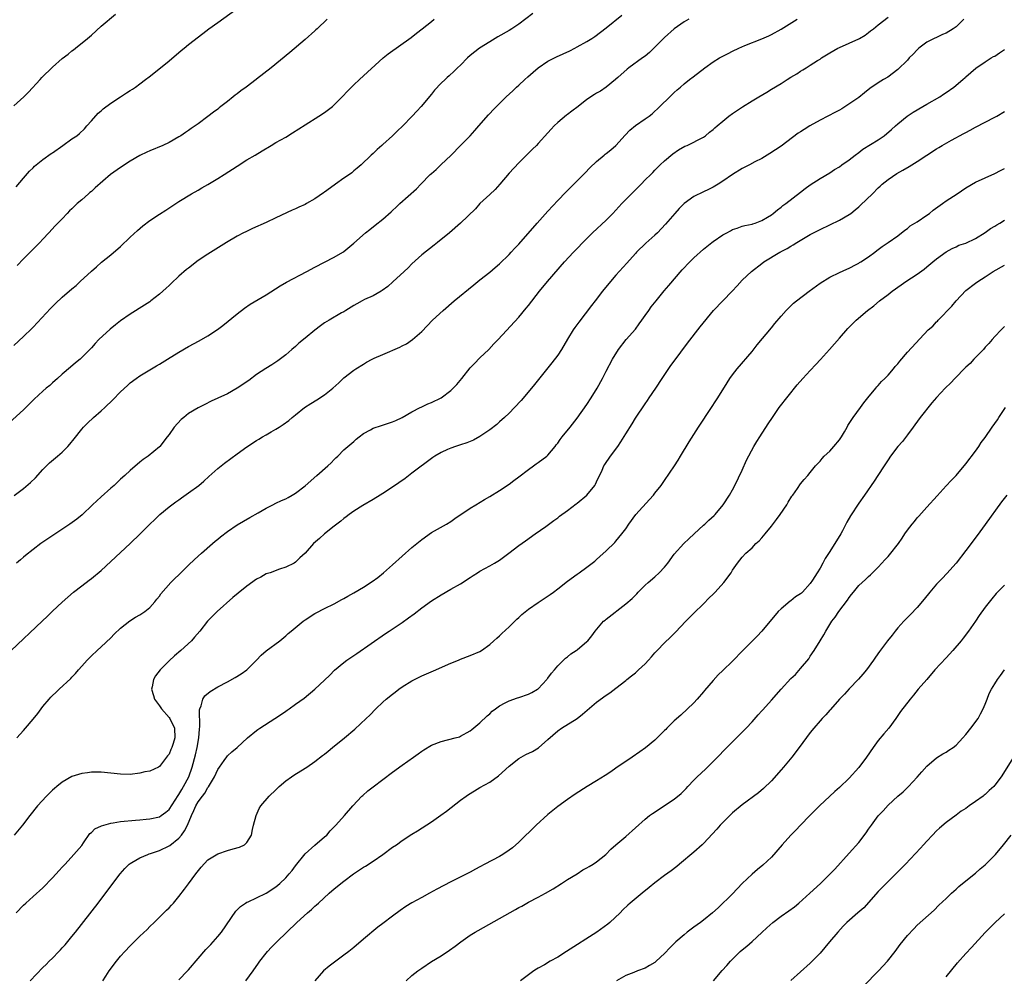
# Model space of a CAD drawing. Units: inches. Extents: x 2610000 to 2613000, y 1476000 to 1479000.
# Drawn here: x 2611442 to 2611645, y 1477220 to 1477417 of the extents above; entities that cross this region are included whole.
import ezdxf

# ---------------------------------------------------------------- set-up
doc = ezdxf.new("R2010")
doc.units = ezdxf.units.IN
doc.header["$MEASUREMENT"] = 0
doc.layers.add('LD26101476_10ft', color=73, linetype='Continuous')

msp = doc.modelspace()

# ---------------------------------------------------------------- linework, layer by layer
at = {"layer": 'LD26101476_10ft'}
for points, elevation in [([(2611547.85, 1477418.15), (2611545, 1477415.99), (2611543.53, 1477415), (2611543, 1477414.67), (2611540.64, 1477413.36), (2611539, 1477412.35), (2611536.89, 1477411), (2611535, 1477409.51), (2611534.44, 1477409), (2611533, 1477407.54), (2611532.4, 1477407), (2611531.7, 1477406.3), (2611530.66, 1477405.34), (2611530.27, 1477405), (2611529.81, 1477404.56), (2611529, 1477403.79), (2611527.66, 1477402.34), (2611527, 1477401.56), (2611524.89, 1477399), (2611523.97, 1477398.03), (2611523.06, 1477397), (2611521.05, 1477394.95), (2611520, 1477394), (2611519, 1477393), (2611517, 1477391.18), (2611516.77, 1477391), (2611515.83, 1477390.17), (2611515, 1477389.34), (2611514.61, 1477389), (2611512.51, 1477387), (2611511.72, 1477386.28), (2611511, 1477385.73), (2611510.63, 1477385.37), (2611510.14, 1477385), (2611509, 1477384.24), (2611507.26, 1477383), (2611507, 1477382.83), (2611505, 1477381.39), (2611504.76, 1477381.24), (2611503, 1477379.99), (2611501.3, 1477379), (2611501, 1477378.84), (2611499.71, 1477378.29), (2611499, 1477377.94), (2611498.33, 1477377.67), (2611495, 1477376.06), (2611493, 1477375.11), (2611490.14, 1477373.86), (2611488.78, 1477373.22), (2611488.34, 1477373), (2611487, 1477372.28), (2611484.81, 1477371), (2611481, 1477368.63), (2611479, 1477367.27), (2611477, 1477365.75), (2611476.59, 1477365.41), (2611475, 1477364.05), (2611473.44, 1477362.56), (2611473, 1477362.17), (2611472.39, 1477361.61), (2611471, 1477360.39), (2611469.26, 1477359), (2611469, 1477358.8), (2611467.92, 1477358.08), (2611465, 1477356.28), (2611463, 1477354.87), (2611461.97, 1477354.03), (2611460.84, 1477353.16), (2611458.52, 1477351), (2611457.77, 1477350.23), (2611457, 1477349.32), (2611455, 1477347.3), (2611454.66, 1477347), (2611453.74, 1477346.26), (2611452.7, 1477345.3), (2611451, 1477343.87), (2611450.03, 1477343), (2611449, 1477342.13), (2611448.41, 1477341.59), (2611447.7, 1477341), (2611447, 1477340.39), (2611445.23, 1477338.77), (2611444.25, 1477337.75), (2611443, 1477336.52), (2611440.1, 1477333.9)], 11130), ([(2611441, 1477399.12), (2611443.06, 1477401), (2611444.04, 1477401.96), (2611446.42, 1477404.56), (2611446.82, 1477405), (2611449, 1477407.13), (2611451, 1477408.87), (2611452.21, 1477409.79), (2611453, 1477410.45), (2611453.33, 1477410.67), (2611453.76, 1477411), (2611456.21, 1477413), (2611456.63, 1477413.37), (2611457, 1477413.72), (2611459, 1477415.53), (2611461.96, 1477418.04)], 11170), ([(2611441.09, 1477318.91), (2611443, 1477320.36), (2611444.43, 1477321.57), (2611445.46, 1477322.54), (2611447, 1477324.23), (2611447.79, 1477325), (2611448.38, 1477325.62), (2611450.04, 1477327), (2611451, 1477327.85), (2611452.13, 1477329), (2611452.53, 1477329.47), (2611453.42, 1477330.58), (2611455, 1477332.6), (2611455.36, 1477333), (2611456.18, 1477333.82), (2611457.44, 1477335), (2611459, 1477336.32), (2611459.74, 1477337), (2611461.4, 1477338.6), (2611463, 1477340.25), (2611464.43, 1477341.57), (2611465, 1477342.08), (2611466.25, 1477343), (2611467, 1477343.57), (2611469, 1477344.79), (2611470.41, 1477345.59), (2611471, 1477345.94), (2611472.65, 1477347), (2611475, 1477348.43), (2611477, 1477349.56), (2611479.22, 1477350.78), (2611481, 1477351.8), (2611482.94, 1477353.06), (2611484.07, 1477353.93), (2611487, 1477356.34), (2611488.52, 1477357.48), (2611489.71, 1477358.29), (2611493, 1477360.26), (2611495.89, 1477362.11), (2611497.17, 1477362.83), (2611501.33, 1477365), (2611503, 1477365.9), (2611507, 1477367.98), (2611508.73, 1477369), (2611509, 1477369.18), (2611511, 1477370.85), (2611513.44, 1477373), (2611514.33, 1477373.67), (2611515.44, 1477374.56), (2611517, 1477375.78), (2611518.71, 1477377.29), (2611519, 1477377.58), (2611519.75, 1477378.25), (2611520.5, 1477379), (2611523.93, 1477382.07), (2611524.8, 1477383), (2611526.77, 1477385), (2611527, 1477385.22), (2611527.95, 1477386.05), (2611528.93, 1477387), (2611531.04, 1477389), (2611533, 1477390.95), (2611535, 1477392.99), (2611535.92, 1477394.09), (2611536.76, 1477395), (2611538.74, 1477397.26), (2611539, 1477397.54), (2611539.68, 1477398.32), (2611542.39, 1477401), (2611543.76, 1477402.24), (2611544.54, 1477403), (2611545, 1477403.41), (2611546.24, 1477404.56), (2611546.86, 1477405.14), (2611547.94, 1477406.06), (2611549, 1477406.94), (2611551, 1477408.32), (2611552.76, 1477409.24), (2611555.51, 1477410.49), (2611556.5, 1477411), (2611557, 1477411.26), (2611559, 1477412.39), (2611560.02, 1477413), (2611560.61, 1477413.39), (2611563, 1477415.19), (2611566.17, 1477417.83)], 11120), ([(2611441.53, 1477382.47), (2611443, 1477384.24), (2611444.29, 1477385.71), (2611445, 1477386.38), (2611445.31, 1477386.69), (2611447, 1477388.06), (2611448.7, 1477389.3), (2611449, 1477389.5), (2611451.14, 1477391), (2611453, 1477392.34), (2611453.97, 1477393), (2611454.54, 1477393.46), (2611455.56, 1477394.44), (2611456.08, 1477395), (2611457, 1477396.07), (2611458.38, 1477397.62), (2611459, 1477398.12), (2611459.45, 1477398.55), (2611461, 1477399.68), (2611462.97, 1477401.03), (2611464.2, 1477401.8), (2611465, 1477402.33), (2611465.43, 1477402.57), (2611466.07, 1477403), (2611467, 1477403.68), (2611468.14, 1477404.56), (2611468.87, 1477405.13), (2611471.22, 1477407), (2611473, 1477408.39), (2611475.48, 1477410.52), (2611476.07, 1477411), (2611477, 1477411.75), (2611479.95, 1477414.05), (2611481.2, 1477415), (2611483, 1477416.32), (2611486.73, 1477419)], 11160), ([(2611441.66, 1477269), (2611443, 1477270.55), (2611443.42, 1477271), (2611445, 1477272.87), (2611445.95, 1477274.05), (2611446.64, 1477275), (2611447, 1477275.46), (2611448.3, 1477277), (2611448.65, 1477277.35), (2611449, 1477277.74), (2611449.69, 1477278.31), (2611450.38, 1477279), (2611452.78, 1477281.22), (2611453, 1477281.49), (2611453.75, 1477282.25), (2611454.32, 1477283), (2611455, 1477283.77), (2611456.11, 1477285), (2611457, 1477285.88), (2611458.19, 1477287), (2611459, 1477287.72), (2611461, 1477289.62), (2611461.66, 1477290.34), (2611463, 1477291.57), (2611464.92, 1477293.08), (2611466.11, 1477293.89), (2611467, 1477294.37), (2611467.37, 1477294.63), (2611468.03, 1477295), (2611469, 1477295.82), (2611470.05, 1477297), (2611470.46, 1477297.54), (2611471, 1477298.18), (2611471.32, 1477298.68), (2611473.38, 1477301), (2611474.19, 1477301.81), (2611475, 1477302.59), (2611475.4, 1477303), (2611477, 1477304.58), (2611478.24, 1477305.76), (2611479.7, 1477307), (2611481.96, 1477309), (2611482.5, 1477309.5), (2611483, 1477309.9), (2611483.59, 1477310.41), (2611485, 1477311.49), (2611487, 1477312.86), (2611489.61, 1477314.39), (2611491.32, 1477315.32), (2611493, 1477316.3), (2611494.35, 1477317), (2611495, 1477317.3), (2611496.14, 1477317.86), (2611497, 1477318.25), (2611497.49, 1477318.51), (2611498.35, 1477319), (2611499, 1477319.4), (2611501, 1477320.9), (2611503.43, 1477323), (2611505.69, 1477325), (2611506.34, 1477325.66), (2611507, 1477326.34), (2611507.33, 1477326.67), (2611507.7, 1477327), (2611509, 1477328.28), (2611511, 1477330.03), (2611511.5, 1477330.5), (2611512.11, 1477331), (2611513, 1477331.69), (2611514.44, 1477332.44), (2611515, 1477332.76), (2611516.69, 1477333.31), (2611517.58, 1477333.58), (2611519, 1477334.05), (2611519.65, 1477334.35), (2611521, 1477334.94), (2611523, 1477336.13), (2611524.71, 1477337), (2611524.89, 1477337.11), (2611526.25, 1477337.75), (2611527, 1477338.03), (2611529, 1477339.02), (2611531, 1477340.55), (2611532.25, 1477341.75), (2611533.26, 1477343), (2611535, 1477345.18), (2611535.9, 1477346.1), (2611537, 1477347.27), (2611538.8, 1477349), (2611539.88, 1477350.12), (2611540.72, 1477351), (2611545, 1477355.64), (2611546.53, 1477357.47), (2611547, 1477358.05), (2611549.28, 1477361), (2611550.91, 1477363), (2611554.4, 1477367), (2611556.26, 1477369), (2611559, 1477371.83), (2611560.16, 1477373), (2611563, 1477375.57), (2611564.37, 1477377), (2611566.19, 1477379), (2611569, 1477381.83), (2611570.2, 1477383), (2611571, 1477383.88), (2611572.15, 1477385), (2611572.55, 1477385.45), (2611573, 1477385.9), (2611573.53, 1477386.47), (2611574.12, 1477387), (2611575, 1477387.85), (2611576.71, 1477389.29), (2611577.89, 1477390.11), (2611579.18, 1477390.82), (2611579.63, 1477391), (2611583, 1477392.72), (2611583.44, 1477393), (2611584.28, 1477393.72), (2611585, 1477394.27), (2611585.36, 1477394.64), (2611585.83, 1477395), (2611587, 1477395.99), (2611588.25, 1477397), (2611589, 1477397.56), (2611591.04, 1477398.96), (2611593, 1477400.14), (2611594.38, 1477401), (2611596.03, 1477401.97), (2611597, 1477402.58), (2611599, 1477403.77), (2611600.24, 1477404.56), (2611601, 1477405.04), (2611602.26, 1477405.74), (2611603, 1477406.28), (2611603.46, 1477406.54), (2611604.14, 1477407), (2611605, 1477407.51), (2611606.45, 1477408.45), (2611607, 1477408.78), (2611607.31, 1477409), (2611608.37, 1477409.63), (2611609, 1477410.05), (2611610.64, 1477411), (2611611, 1477411.18), (2611615, 1477412.92), (2611615.15, 1477413), (2611616.28, 1477413.72), (2611617, 1477414.22), (2611617.42, 1477414.58), (2611618.02, 1477415), (2611619, 1477415.8), (2611621, 1477417.37)], 11090), ([(2611440.49, 1477287), (2611446.85, 1477293), (2611447.93, 1477294.07), (2611449, 1477295.1), (2611451, 1477296.96), (2611453.32, 1477299), (2611455, 1477300.33), (2611456.52, 1477301.48), (2611457, 1477301.81), (2611459, 1477303.48), (2611461, 1477305.31), (2611464.96, 1477309), (2611467.06, 1477311), (2611469.06, 1477313), (2611470.06, 1477313.94), (2611471.09, 1477315), (2611473, 1477316.59), (2611473.53, 1477317), (2611474.4, 1477317.6), (2611475, 1477318.05), (2611475.57, 1477318.43), (2611477, 1477319.46), (2611479.09, 1477321), (2611480.12, 1477321.88), (2611481.16, 1477322.84), (2611483, 1477324.44), (2611484.43, 1477325.57), (2611487, 1477327.51), (2611489, 1477328.95), (2611491, 1477330.24), (2611491.49, 1477330.51), (2611492.25, 1477331), (2611493, 1477331.41), (2611494, 1477332), (2611495, 1477332.55), (2611495.66, 1477333), (2611496.49, 1477333.51), (2611497.62, 1477334.38), (2611498.32, 1477335), (2611499, 1477335.51), (2611500.84, 1477337), (2611502.15, 1477337.85), (2611503.38, 1477338.62), (2611505, 1477339.67), (2611506.73, 1477341), (2611507.91, 1477342.09), (2611509, 1477343.15), (2611511, 1477344.71), (2611511.43, 1477345), (2611513, 1477345.98), (2611513.66, 1477346.34), (2611514.79, 1477347), (2611515.18, 1477347.18), (2611517, 1477347.95), (2611520.52, 1477349.48), (2611521, 1477349.76), (2611521.84, 1477350.16), (2611523.09, 1477351), (2611525, 1477352.71), (2611527.24, 1477355), (2611529.4, 1477357), (2611531.66, 1477359), (2611535.7, 1477362.3), (2611537, 1477363.35), (2611539, 1477364.92), (2611540.11, 1477365.89), (2611541, 1477366.59), (2611543, 1477368.52), (2611543.45, 1477369), (2611544.17, 1477369.83), (2611545, 1477370.67), (2611548.79, 1477375), (2611551, 1477377.46), (2611553, 1477379.64), (2611554.64, 1477381.36), (2611556.33, 1477383), (2611557, 1477383.69), (2611558.33, 1477385), (2611558.63, 1477385.37), (2611559.61, 1477386.39), (2611561, 1477387.69), (2611562.53, 1477389), (2611562.8, 1477389.2), (2611563, 1477389.31), (2611563.93, 1477390.07), (2611565, 1477390.97), (2611566.91, 1477393.09), (2611567.87, 1477394.13), (2611569, 1477395.12), (2611571, 1477396.47), (2611571.84, 1477397), (2611572.47, 1477397.53), (2611574.05, 1477399), (2611576.06, 1477401), (2611576.54, 1477401.46), (2611577, 1477401.86), (2611577.57, 1477402.43), (2611578.25, 1477403), (2611579, 1477403.65), (2611580.15, 1477404.56), (2611580.87, 1477405.13), (2611583.31, 1477407), (2611585, 1477408.19), (2611586.3, 1477409), (2611587, 1477409.39), (2611588.07, 1477409.93), (2611589, 1477410.39), (2611590.29, 1477411), (2611591.55, 1477411.55), (2611595, 1477412.93), (2611596.45, 1477413.55), (2611597, 1477413.82), (2611599, 1477414.96), (2611602.32, 1477417)], 11100), ([(2611441, 1477349.82), (2611443, 1477351.64), (2611444.72, 1477353.28), (2611445, 1477353.56), (2611448.57, 1477357.43), (2611449.58, 1477358.42), (2611451, 1477359.72), (2611453, 1477361.47), (2611453.83, 1477362.17), (2611454.71, 1477363), (2611457, 1477365.1), (2611458.03, 1477365.97), (2611459.08, 1477366.92), (2611461, 1477368.46), (2611463, 1477370.2), (2611465, 1477372.11), (2611466.5, 1477373.5), (2611467.56, 1477374.44), (2611469, 1477375.54), (2611471, 1477376.86), (2611472.31, 1477377.69), (2611474.35, 1477379), (2611475, 1477379.44), (2611477.58, 1477381), (2611479, 1477381.8), (2611479.73, 1477382.27), (2611481, 1477382.96), (2611483, 1477384.16), (2611484.36, 1477385), (2611487, 1477386.74), (2611489, 1477388.03), (2611490.71, 1477389), (2611492.15, 1477389.85), (2611494.02, 1477391), (2611495, 1477391.58), (2611497, 1477392.72), (2611498.43, 1477393.57), (2611501, 1477395.21), (2611503.85, 1477397), (2611505, 1477397.74), (2611506.62, 1477399), (2611507, 1477399.34), (2611508.62, 1477401), (2611509.77, 1477402.23), (2611511, 1477403.45), (2611512.21, 1477404.56), (2611517.04, 1477409), (2611518.12, 1477409.88), (2611522.81, 1477413.19), (2611523.92, 1477414.08), (2611525.12, 1477415), (2611527, 1477416.49), (2611527.58, 1477417)], 11140), ([(2611636.63, 1477417), (2611635, 1477415.43), (2611634.44, 1477415), (2611633, 1477414.12), (2611632.19, 1477413.81), (2611631, 1477413.23), (2611630.49, 1477413), (2611629, 1477412.23), (2611627.36, 1477411), (2611627, 1477410.67), (2611626.21, 1477409.79), (2611625.38, 1477409), (2611625, 1477408.58), (2611623, 1477406.66), (2611620.93, 1477405.07), (2611620.1, 1477404.56), (2611619, 1477403.88), (2611617.29, 1477402.71), (2611616.19, 1477401.81), (2611615, 1477400.88), (2611611.49, 1477398.51), (2611611, 1477398.27), (2611610.19, 1477397.81), (2611607, 1477396.16), (2611604.92, 1477395), (2611603.72, 1477394.28), (2611603, 1477393.78), (2611602.51, 1477393.49), (2611599, 1477390.85), (2611596.7, 1477389.3), (2611595, 1477388.33), (2611593.58, 1477387.58), (2611592.51, 1477387), (2611591, 1477386.22), (2611589, 1477385), (2611587, 1477383.63), (2611586.03, 1477383), (2611585, 1477382.4), (2611584.06, 1477381.94), (2611583, 1477381.47), (2611581, 1477380.47), (2611579, 1477379), (2611578, 1477378), (2611577.1, 1477377), (2611575.22, 1477374.78), (2611573.55, 1477373), (2611573, 1477372.49), (2611571.15, 1477370.85), (2611569.25, 1477369), (2611569, 1477368.74), (2611567.22, 1477366.78), (2611565, 1477364.3), (2611563.86, 1477363), (2611562.2, 1477361), (2611560.68, 1477359), (2611559.97, 1477358.03), (2611557.37, 1477354.63), (2611556.52, 1477353.48), (2611556.19, 1477353), (2611555, 1477351.07), (2611553.77, 1477349), (2611553, 1477347.82), (2611551.8, 1477346.2), (2611548.21, 1477341.79), (2611547.59, 1477341), (2611545.5, 1477338.5), (2611544.11, 1477337), (2611543, 1477335.89), (2611542.07, 1477335), (2611541, 1477334.05), (2611540.44, 1477333.56), (2611539, 1477332.43), (2611537, 1477331.04), (2611535.67, 1477330.33), (2611535, 1477330.03), (2611534.26, 1477329.74), (2611533, 1477329.32), (2611531.97, 1477329), (2611531, 1477328.66), (2611530.34, 1477328.35), (2611529, 1477327.76), (2611527.73, 1477327), (2611527.29, 1477326.71), (2611523, 1477323.52), (2611521.57, 1477322.43), (2611519, 1477320.6), (2611517, 1477319.31), (2611516.47, 1477319), (2611515, 1477318.09), (2611512.85, 1477316.85), (2611511, 1477315.69), (2611510.04, 1477315), (2611509.48, 1477314.52), (2611509, 1477314.18), (2611508.38, 1477313.62), (2611507.51, 1477313), (2611507, 1477312.57), (2611505, 1477311), (2611503.93, 1477310.07), (2611502.74, 1477309), (2611501, 1477307), (2611499.93, 1477306.07), (2611499, 1477305.17), (2611498.72, 1477305), (2611497, 1477304.15), (2611495.75, 1477303.75), (2611493.77, 1477303), (2611493, 1477302.75), (2611491.9, 1477302.1), (2611491, 1477301.65), (2611489, 1477300.22), (2611487.2, 1477298.8), (2611486.12, 1477297.88), (2611482.9, 1477295), (2611481.94, 1477294.06), (2611480.93, 1477293), (2611479.35, 1477291), (2611478.25, 1477289.75), (2611477.58, 1477289), (2611475.4, 1477287), (2611474.08, 1477285.92), (2611473, 1477284.89), (2611471.15, 1477283), (2611470.21, 1477281.8), (2611469.78, 1477281), (2611469.48, 1477279.48), (2611469.36, 1477279), (2611469.76, 1477277.76), (2611469.99, 1477277), (2611470.39, 1477276.39), (2611471, 1477275.63), (2611471.42, 1477275), (2611473, 1477273.18), (2611473.13, 1477273), (2611474.11, 1477271), (2611474.2, 1477269), (2611473.85, 1477267.85), (2611473.57, 1477267), (2611473.38, 1477266.62), (2611473, 1477265.68), (2611472.69, 1477265.31), (2611472.49, 1477265), (2611471, 1477263.11), (2611470.79, 1477263), (2611469, 1477262.18), (2611468.02, 1477261.98), (2611467, 1477261.73), (2611465, 1477261.48), (2611463, 1477261.5), (2611459, 1477261.95), (2611458.07, 1477261.93), (2611457, 1477261.95), (2611456.18, 1477261.82), (2611455, 1477261.66), (2611453, 1477261.02), (2611451, 1477259.91), (2611449.86, 1477259), (2611449.4, 1477258.6), (2611449, 1477258.2), (2611448.36, 1477257.64), (2611447.76, 1477257), (2611445.91, 1477255), (2611444.3, 1477253), (2611442.82, 1477251), (2611441.12, 1477249)], 11080), ([(2611580.01, 1477417), (2611579, 1477416.43), (2611577, 1477415.01), (2611575, 1477413.23), (2611573, 1477411.23), (2611571.87, 1477410.13), (2611571, 1477409.39), (2611570.49, 1477409), (2611567.67, 1477407), (2611567.29, 1477406.71), (2611565.35, 1477405), (2611565, 1477404.63), (2611564.92, 1477404.56), (2611563.01, 1477402.99), (2611561.82, 1477402.18), (2611561, 1477401.78), (2611560.55, 1477401.45), (2611559, 1477400.42), (2611557.24, 1477399), (2611555.93, 1477398.07), (2611555, 1477397.34), (2611554.79, 1477397.21), (2611553, 1477395.7), (2611552.27, 1477395), (2611551.63, 1477394.37), (2611551, 1477393.58), (2611549, 1477391.39), (2611548.61, 1477391), (2611547.78, 1477390.22), (2611547, 1477389.37), (2611545, 1477387.41), (2611543, 1477385.28), (2611541.06, 1477383), (2611540.1, 1477381.9), (2611539, 1477380.92), (2611537, 1477379.01), (2611536.05, 1477377.95), (2611533.02, 1477375), (2611530.75, 1477373), (2611528.27, 1477371), (2611527.55, 1477370.45), (2611525, 1477368.44), (2611523, 1477366.6), (2611522.21, 1477365.79), (2611521.39, 1477365), (2611519.09, 1477362.91), (2611518.03, 1477361.97), (2611516.87, 1477361.13), (2611516.64, 1477361), (2611515, 1477360), (2611513.25, 1477359.25), (2611512.72, 1477359), (2611511.64, 1477358.36), (2611511, 1477358), (2611509.41, 1477357), (2611509, 1477356.76), (2611508.49, 1477356.49), (2611505.92, 1477355), (2611505, 1477354.44), (2611504.14, 1477353.86), (2611503, 1477352.96), (2611501, 1477351.28), (2611499.73, 1477350.27), (2611499, 1477349.6), (2611498.28, 1477349), (2611497, 1477347.87), (2611495.39, 1477346.61), (2611494.17, 1477345.83), (2611492.92, 1477345.08), (2611491, 1477343.8), (2611489.38, 1477342.62), (2611487, 1477341), (2611485, 1477339.86), (2611483, 1477338.92), (2611481.67, 1477338.33), (2611480.35, 1477337.65), (2611479, 1477336.98), (2611477, 1477335.77), (2611476, 1477335), (2611475.47, 1477334.53), (2611474.06, 1477333), (2611473, 1477331.5), (2611472.61, 1477331), (2611471.09, 1477329), (2611471, 1477328.9), (2611468.71, 1477327), (2611467.68, 1477326.32), (2611467, 1477325.77), (2611465, 1477324.08), (2611463.86, 1477323), (2611463, 1477322.25), (2611461.69, 1477321), (2611461, 1477320.41), (2611459, 1477318.62), (2611457.24, 1477317), (2611455.09, 1477314.91), (2611453.99, 1477314.01), (2611452.53, 1477313), (2611448, 1477310), (2611446.59, 1477309), (2611445, 1477307.82), (2611443.43, 1477306.57), (2611443, 1477306.2), (2611442.37, 1477305.63), (2611441.61, 1477305)], 11110), ([(2611505.55, 1477417), (2611503.46, 1477415), (2611503.23, 1477414.77), (2611503, 1477414.56), (2611501, 1477412.81), (2611497.85, 1477410.15), (2611494.03, 1477407), (2611491, 1477404.63), (2611490.92, 1477404.56), (2611488.84, 1477403), (2611487.76, 1477402.24), (2611487, 1477401.64), (2611486.63, 1477401.37), (2611486.2, 1477401), (2611485, 1477400.06), (2611483.65, 1477399), (2611483.27, 1477398.73), (2611483, 1477398.49), (2611482.14, 1477397.86), (2611481, 1477396.94), (2611479, 1477395.47), (2611478.33, 1477395), (2611477.53, 1477394.47), (2611477, 1477394.07), (2611476.35, 1477393.65), (2611475.43, 1477393), (2611475, 1477392.73), (2611473, 1477391.62), (2611471.7, 1477391), (2611469, 1477389.86), (2611468.41, 1477389.59), (2611467, 1477388.91), (2611465, 1477387.77), (2611463, 1477386.46), (2611460.96, 1477385), (2611457.76, 1477382.24), (2611457, 1477381.53), (2611456.71, 1477381.29), (2611456.4, 1477381), (2611455, 1477379.81), (2611454.08, 1477379), (2611453.52, 1477378.48), (2611453, 1477377.93), (2611452.51, 1477377.49), (2611452.02, 1477377), (2611451, 1477375.9), (2611449.56, 1477374.44), (2611448.23, 1477373), (2611447, 1477371.71), (2611446.38, 1477371), (2611444.42, 1477369), (2611443, 1477367.61), (2611441.72, 1477366.28)], 11150), ([(2611441.49, 1477233), (2611443, 1477234.55), (2611443.48, 1477235), (2611445, 1477236.32), (2611447, 1477238.11), (2611449, 1477240.15), (2611450.34, 1477241.66), (2611451, 1477242.35), (2611451.57, 1477243), (2611453.41, 1477245), (2611455, 1477246.87), (2611455.36, 1477247.36), (2611456.7, 1477249.3), (2611457, 1477249.53), (2611457.74, 1477250.26), (2611459.1, 1477250.9), (2611461, 1477251.44), (2611461.51, 1477251.51), (2611463, 1477251.77), (2611466.05, 1477252.05), (2611467, 1477252.11), (2611468.25, 1477252.25), (2611469, 1477252.31), (2611471, 1477252.77), (2611471.36, 1477253), (2611472.33, 1477253.67), (2611473, 1477254.23), (2611474.87, 1477257.13), (2611475, 1477257.31), (2611475.6, 1477258.4), (2611475.98, 1477259), (2611477.03, 1477261), (2611477.73, 1477263), (2611478.46, 1477265.54), (2611478.79, 1477267), (2611479.11, 1477269), (2611479.24, 1477270.76), (2611479.32, 1477271.32), (2611479.23, 1477274.77), (2611479.31, 1477275), (2611479.59, 1477275.59), (2611479.94, 1477277), (2611480.35, 1477277.65), (2611481.44, 1477278.56), (2611483, 1477279.52), (2611485, 1477280.56), (2611486.58, 1477281.42), (2611487.84, 1477282.16), (2611488.97, 1477283), (2611490.99, 1477285), (2611491.98, 1477286.02), (2611493, 1477286.95), (2611495.76, 1477289), (2611497, 1477289.98), (2611497.53, 1477290.47), (2611498.16, 1477291), (2611500.62, 1477293), (2611501, 1477293.28), (2611503, 1477294.61), (2611503.24, 1477294.76), (2611505, 1477295.65), (2611507, 1477296.63), (2611508.53, 1477297.47), (2611509, 1477297.69), (2611509.82, 1477298.18), (2611511, 1477298.84), (2611513, 1477300.06), (2611514.78, 1477301.22), (2611515.95, 1477302.05), (2611517.14, 1477303), (2611519, 1477304.61), (2611521, 1477306.41), (2611523, 1477308.17), (2611524.01, 1477309), (2611525, 1477309.87), (2611527, 1477311.29), (2611530.12, 1477313), (2611531, 1477313.53), (2611531.83, 1477314.17), (2611535, 1477316.33), (2611536.17, 1477317), (2611537.91, 1477318.09), (2611539, 1477318.73), (2611541, 1477319.94), (2611543, 1477321.24), (2611543.99, 1477322.01), (2611545, 1477322.72), (2611547, 1477324.26), (2611548.05, 1477325), (2611548.59, 1477325.41), (2611549, 1477325.67), (2611550.76, 1477327), (2611551, 1477327.22), (2611552.46, 1477329), (2611552.68, 1477329.32), (2611553, 1477329.71), (2611553.53, 1477330.47), (2611553.92, 1477331), (2611555.57, 1477333), (2611557, 1477334.8), (2611559, 1477337.67), (2611559.87, 1477339), (2611561.12, 1477341), (2611562.24, 1477343), (2611563, 1477344.51), (2611564.31, 1477347), (2611565.49, 1477349), (2611567.1, 1477351), (2611569, 1477353.19), (2611569.75, 1477354.25), (2611570.31, 1477355), (2611571, 1477355.99), (2611571.76, 1477357), (2611572.27, 1477357.73), (2611573.3, 1477359), (2611574.94, 1477361.06), (2611575.85, 1477362.15), (2611578.63, 1477365.37), (2611580.17, 1477367), (2611581, 1477367.83), (2611583, 1477369.66), (2611584.72, 1477371), (2611585, 1477371.24), (2611587, 1477372.57), (2611587.82, 1477373), (2611588.57, 1477373.43), (2611589, 1477373.65), (2611589.96, 1477373.96), (2611591, 1477374.36), (2611591.49, 1477374.51), (2611593, 1477374.79), (2611593.15, 1477374.85), (2611593.67, 1477375), (2611595, 1477375.5), (2611596.2, 1477376.2), (2611597, 1477376.71), (2611597.38, 1477377), (2611598.23, 1477377.76), (2611599, 1477378.26), (2611599.38, 1477378.62), (2611599.94, 1477379), (2611603, 1477381.36), (2611603.91, 1477382.09), (2611605, 1477382.87), (2611607, 1477384.18), (2611609, 1477385.35), (2611609.98, 1477386.02), (2611611, 1477386.61), (2611611.52, 1477387), (2611613, 1477388.04), (2611614.23, 1477389), (2611615, 1477389.54), (2611615.81, 1477390.19), (2611619, 1477392.16), (2611620.24, 1477393), (2611621.73, 1477394.27), (2611622.53, 1477395), (2611623, 1477395.47), (2611624.97, 1477397.03), (2611626.17, 1477397.83), (2611628.2, 1477399), (2611629, 1477399.5), (2611631.65, 1477401), (2611632.45, 1477401.55), (2611633, 1477401.9), (2611634.57, 1477403), (2611636.39, 1477404.56), (2611636.9, 1477405), (2611637, 1477405.1), (2611639.07, 1477406.93), (2611641, 1477408.21), (2611642.27, 1477409), (2611642.73, 1477409.27), (2611643, 1477409.39), (2611643.94, 1477410.06), (2611645, 1477410.77)], 11070), ([(2611444.41, 1477219), (2611447, 1477221.7), (2611447.67, 1477222.33), (2611448.32, 1477223), (2611449, 1477223.66), (2611450.28, 1477225), (2611450.64, 1477225.36), (2611451, 1477225.75), (2611451.58, 1477226.42), (2611453, 1477228.12), (2611453.71, 1477229), (2611458.39, 1477235), (2611461.41, 1477239), (2611462.95, 1477241), (2611463.89, 1477242.11), (2611464.79, 1477243), (2611465, 1477243.16), (2611465.32, 1477243.32), (2611467, 1477244.31), (2611468.62, 1477245), (2611468.9, 1477245.1), (2611469.16, 1477245.16), (2611471, 1477245.8), (2611473, 1477246.78), (2611473.14, 1477246.86), (2611475, 1477248.37), (2611475.55, 1477249), (2611476.17, 1477249.83), (2611476.76, 1477251), (2611477.6, 1477253), (2611478.08, 1477254.08), (2611478.51, 1477255), (2611479, 1477255.82), (2611479.86, 1477257), (2611480.36, 1477257.64), (2611481, 1477258.78), (2611481.1, 1477258.9), (2611482.33, 1477261), (2611483, 1477262.47), (2611483.4, 1477263), (2611484.36, 1477264.36), (2611484.88, 1477265.12), (2611485, 1477265.28), (2611485.9, 1477266.1), (2611487, 1477267.02), (2611489.16, 1477269), (2611491, 1477270.5), (2611491.29, 1477270.71), (2611491.71, 1477271), (2611494.76, 1477273), (2611496.12, 1477273.88), (2611497, 1477274.52), (2611497.29, 1477274.71), (2611497.69, 1477275), (2611499, 1477275.91), (2611500.79, 1477277.21), (2611503, 1477279.04), (2611505, 1477280.91), (2611506.07, 1477281.93), (2611507.08, 1477282.92), (2611509, 1477284.55), (2611509.6, 1477285), (2611511.63, 1477286.37), (2611517.52, 1477290.48), (2611518.29, 1477291), (2611521, 1477292.79), (2611522.31, 1477293.69), (2611523.45, 1477294.55), (2611525, 1477295.78), (2611527, 1477297.24), (2611529, 1477298.47), (2611531, 1477299.59), (2611533, 1477300.75), (2611535, 1477302.04), (2611535.57, 1477302.43), (2611536.49, 1477303), (2611537, 1477303.3), (2611539, 1477304.42), (2611540, 1477305), (2611541, 1477305.61), (2611542.96, 1477307), (2611545, 1477308.6), (2611546.4, 1477309.6), (2611548.39, 1477311), (2611550.55, 1477312.55), (2611552.21, 1477313.79), (2611553, 1477314.32), (2611553.38, 1477314.62), (2611555, 1477315.8), (2611556.79, 1477317.21), (2611557, 1477317.35), (2611559, 1477319), (2611560.62, 1477321), (2611560.76, 1477321.24), (2611561, 1477321.74), (2611562.13, 1477324.13), (2611562.52, 1477325), (2611562.7, 1477325.3), (2611563.87, 1477327), (2611565.35, 1477329), (2611566.01, 1477329.99), (2611567, 1477331.63), (2611568.31, 1477333.69), (2611569, 1477334.83), (2611571, 1477337.81), (2611571.51, 1477338.49), (2611571.86, 1477339), (2611573.21, 1477341), (2611574.52, 1477343), (2611576.32, 1477345.68), (2611577, 1477346.56), (2611579.73, 1477350.27), (2611582.34, 1477353.66), (2611585.1, 1477357), (2611588.92, 1477361), (2611589.92, 1477362.08), (2611591, 1477363.22), (2611592.92, 1477365), (2611595, 1477366.67), (2611595.44, 1477367), (2611598.71, 1477369), (2611598.91, 1477369.09), (2611599, 1477369.16), (2611600.23, 1477369.77), (2611601, 1477370.26), (2611601.47, 1477370.53), (2611602.22, 1477371), (2611605, 1477372.62), (2611607, 1477373.69), (2611611, 1477375.59), (2611613, 1477376.74), (2611613.34, 1477377), (2611614.24, 1477377.76), (2611615, 1477378.36), (2611615.34, 1477378.66), (2611617.81, 1477381), (2611619, 1477382.25), (2611619.4, 1477382.6), (2611619.81, 1477383), (2611621, 1477384.01), (2611622.8, 1477385.2), (2611624.08, 1477385.92), (2611625.34, 1477386.66), (2611625.87, 1477387), (2611627, 1477387.69), (2611631, 1477390.31), (2611631.44, 1477390.56), (2611632.17, 1477391), (2611634.09, 1477392.09), (2611636.58, 1477393.42), (2611637, 1477393.68), (2611637.88, 1477394.12), (2611639, 1477394.77), (2611641, 1477395.8), (2611643, 1477396.8), (2611643.37, 1477397), (2611645, 1477397.98)], 11060), ([(2611459.33, 1477219), (2611459.94, 1477219.94), (2611460.65, 1477221), (2611462.14, 1477223), (2611463, 1477224.05), (2611463.85, 1477225), (2611465, 1477226.2), (2611467, 1477228.19), (2611468.45, 1477229.55), (2611469, 1477230.16), (2611469.9, 1477231), (2611471, 1477232.09), (2611472.49, 1477233.51), (2611473, 1477234.03), (2611473.46, 1477234.54), (2611473.87, 1477235), (2611475, 1477236.37), (2611476.14, 1477237.86), (2611477, 1477238.93), (2611478.53, 1477241), (2611479.59, 1477242.41), (2611481, 1477243.91), (2611483, 1477245.14), (2611485, 1477245.81), (2611486.16, 1477246.16), (2611487.48, 1477246.52), (2611488.51, 1477247), (2611489, 1477247.43), (2611489.94, 1477249), (2611490.16, 1477250.16), (2611490.4, 1477251), (2611490.91, 1477253), (2611491.54, 1477254.46), (2611491.88, 1477255), (2611493.59, 1477257), (2611495, 1477258.33), (2611495.67, 1477259), (2611497, 1477260.13), (2611498.18, 1477261), (2611498.67, 1477261.33), (2611501, 1477262.75), (2611501.35, 1477263), (2611503, 1477264.11), (2611504.61, 1477265.39), (2611505, 1477265.67), (2611505.75, 1477266.25), (2611506.62, 1477267), (2611509.12, 1477269), (2611511.23, 1477270.77), (2611513.6, 1477273), (2611514.31, 1477273.69), (2611515.58, 1477275), (2611517, 1477276.36), (2611517.71, 1477277), (2611519, 1477278.03), (2611519.57, 1477278.43), (2611520.32, 1477279), (2611521, 1477279.49), (2611523, 1477280.75), (2611524.5, 1477281.5), (2611525, 1477281.77), (2611527.89, 1477283), (2611529.87, 1477283.87), (2611531, 1477284.39), (2611532.55, 1477285), (2611533, 1477285.19), (2611535, 1477285.95), (2611537, 1477286.81), (2611537.31, 1477287), (2611539, 1477288.2), (2611539.88, 1477289), (2611540.45, 1477289.55), (2611541, 1477289.98), (2611541.51, 1477290.49), (2611543, 1477291.89), (2611544.14, 1477293), (2611544.56, 1477293.44), (2611545, 1477293.82), (2611545.61, 1477294.39), (2611547, 1477295.49), (2611549, 1477296.87), (2611551.47, 1477298.53), (2611552.12, 1477299), (2611553, 1477299.67), (2611555, 1477301.25), (2611557, 1477302.74), (2611557.41, 1477303), (2611559, 1477304.16), (2611560.12, 1477305), (2611560.62, 1477305.38), (2611561, 1477305.7), (2611561.66, 1477306.34), (2611563, 1477307.51), (2611564.75, 1477309.25), (2611565, 1477309.53), (2611566.23, 1477311), (2611567, 1477312.07), (2611567.62, 1477313), (2611569.08, 1477315), (2611571.9, 1477318.1), (2611572.69, 1477319), (2611573, 1477319.37), (2611574.27, 1477321), (2611575, 1477321.99), (2611577.07, 1477325), (2611577.8, 1477326.2), (2611578.31, 1477327), (2611580.05, 1477329.95), (2611582.01, 1477333), (2611584.67, 1477337), (2611585.57, 1477338.43), (2611585.94, 1477339), (2611587.88, 1477342.12), (2611588.46, 1477343), (2611589, 1477343.76), (2611589.96, 1477345), (2611593, 1477348.55), (2611594.09, 1477349.91), (2611597, 1477353.43), (2611597.69, 1477354.31), (2611599, 1477355.85), (2611600, 1477357), (2611600.49, 1477357.51), (2611601.51, 1477358.49), (2611602.13, 1477359), (2611604.77, 1477361), (2611607, 1477362.61), (2611609, 1477363.88), (2611611, 1477364.85), (2611612.49, 1477365.51), (2611613, 1477365.72), (2611614.45, 1477366.45), (2611615, 1477366.75), (2611615.14, 1477366.86), (2611615.39, 1477367), (2611617, 1477368.08), (2611618.27, 1477369), (2611618.67, 1477369.33), (2611619, 1477369.56), (2611619.79, 1477370.21), (2611621, 1477370.98), (2611623, 1477372.39), (2611624.43, 1477373.57), (2611625, 1477373.91), (2611625.59, 1477374.41), (2611627, 1477375.28), (2611629, 1477376.6), (2611629.53, 1477377), (2611630.32, 1477377.68), (2611632.23, 1477379), (2611633, 1477379.56), (2611635.26, 1477381), (2611637, 1477382.23), (2611639, 1477383.41), (2611643, 1477385.2), (2611644.17, 1477385.83), (2611645, 1477386.22)], 11050), ([(2611475, 1477219.19), (2611476.8, 1477221), (2611477, 1477221.21), (2611479, 1477223.56), (2611480.59, 1477225.41), (2611481, 1477225.82), (2611481.56, 1477226.44), (2611482.09, 1477227), (2611483, 1477228.07), (2611483.76, 1477229), (2611486.71, 1477233.29), (2611487.69, 1477234.31), (2611488.71, 1477235), (2611489, 1477235.17), (2611489.26, 1477235.26), (2611491, 1477236.04), (2611493, 1477237.03), (2611495, 1477238.36), (2611495.36, 1477238.64), (2611495.77, 1477239), (2611497, 1477240.19), (2611497.74, 1477241), (2611498.31, 1477241.69), (2611499, 1477242.65), (2611501, 1477245.13), (2611503, 1477246.92), (2611505, 1477248.6), (2611505.45, 1477249), (2611506.16, 1477249.83), (2611507, 1477250.65), (2611507.32, 1477251), (2611509.12, 1477253), (2611510.85, 1477255), (2611512.69, 1477257), (2611512.85, 1477257.15), (2611513.93, 1477258.07), (2611515, 1477258.94), (2611517, 1477260.41), (2611519, 1477261.93), (2611521, 1477263.41), (2611523.31, 1477265), (2611524.27, 1477265.73), (2611525, 1477266.25), (2611525.45, 1477266.55), (2611527, 1477267.47), (2611529, 1477268.28), (2611531.88, 1477269), (2611532.76, 1477269.23), (2611533, 1477269.32), (2611535, 1477270.42), (2611535.3, 1477270.7), (2611537, 1477272.12), (2611538.46, 1477273.54), (2611539, 1477273.96), (2611539.53, 1477274.47), (2611540.2, 1477275), (2611541, 1477275.6), (2611542.2, 1477276.2), (2611543, 1477276.66), (2611544.74, 1477277.26), (2611545, 1477277.33), (2611547, 1477277.99), (2611547.67, 1477278.33), (2611548.82, 1477279), (2611549, 1477279.13), (2611550.74, 1477281), (2611550.85, 1477281.15), (2611551, 1477281.32), (2611551.7, 1477282.3), (2611552.35, 1477283), (2611553, 1477283.83), (2611554.21, 1477285), (2611554.58, 1477285.42), (2611555, 1477285.72), (2611555.7, 1477286.3), (2611556.78, 1477287), (2611557, 1477287.16), (2611559, 1477288.83), (2611559.17, 1477289), (2611560.02, 1477289.98), (2611560.72, 1477291), (2611562.46, 1477293), (2611562.74, 1477293.26), (2611563, 1477293.45), (2611567, 1477296.58), (2611568.31, 1477297.69), (2611569, 1477298.42), (2611569.31, 1477298.69), (2611569.59, 1477299), (2611571, 1477300.42), (2611571.63, 1477301), (2611573, 1477302.16), (2611573.9, 1477303), (2611575, 1477304.18), (2611575.67, 1477305), (2611577, 1477306.81), (2611578.98, 1477309.02), (2611579.99, 1477310.01), (2611581.12, 1477311), (2611583, 1477312.77), (2611583.29, 1477313), (2611584.14, 1477313.86), (2611585.19, 1477314.81), (2611585.43, 1477315), (2611587.05, 1477317), (2611588.34, 1477319), (2611589, 1477320.06), (2611589.48, 1477321), (2611591, 1477324.11), (2611591.85, 1477326.15), (2611593.36, 1477329), (2611593.97, 1477330.03), (2611594.59, 1477331), (2611596.36, 1477333.64), (2611597.21, 1477335), (2611598.59, 1477337), (2611602.3, 1477341.7), (2611603.47, 1477343), (2611605, 1477344.65), (2611606.11, 1477345.89), (2611607.08, 1477346.92), (2611608.98, 1477349), (2611611, 1477351.33), (2611612.72, 1477353.28), (2611613.71, 1477354.29), (2611614.44, 1477355), (2611616.78, 1477357), (2611618.05, 1477357.95), (2611619.28, 1477359), (2611621, 1477360.33), (2611621.83, 1477361), (2611622.52, 1477361.48), (2611623, 1477361.84), (2611623.71, 1477362.29), (2611624.68, 1477363), (2611627, 1477364.51), (2611628.46, 1477365.54), (2611629, 1477366), (2611630.24, 1477367), (2611631, 1477367.66), (2611633, 1477369.08), (2611634.21, 1477369.79), (2611635, 1477370.12), (2611635.57, 1477370.43), (2611637, 1477370.89), (2611639, 1477371.86), (2611641, 1477373.03), (2611642.12, 1477373.88), (2611643, 1477374.36), (2611643.39, 1477374.61), (2611644.04, 1477375), (2611645, 1477375.62)], 11040), ([(2611488.82, 1477219), (2611490.3, 1477221), (2611491.38, 1477222.62), (2611491.66, 1477223), (2611493, 1477224.68), (2611493.27, 1477225), (2611494.11, 1477225.89), (2611495.2, 1477227), (2611497.21, 1477229), (2611499.31, 1477231), (2611501.5, 1477233), (2611502.31, 1477233.69), (2611503, 1477234.34), (2611503.36, 1477234.64), (2611503.72, 1477235), (2611505.93, 1477237), (2611507, 1477237.92), (2611507.61, 1477238.39), (2611508.34, 1477239), (2611509, 1477239.53), (2611510.95, 1477241), (2611513, 1477242.37), (2611513.4, 1477242.6), (2611515, 1477243.63), (2611517, 1477244.98), (2611519, 1477246.47), (2611519.81, 1477247), (2611521, 1477247.87), (2611523, 1477249.16), (2611524.14, 1477249.86), (2611527, 1477251.7), (2611528.94, 1477253.06), (2611530.09, 1477253.91), (2611533, 1477256.16), (2611534.13, 1477257), (2611534.64, 1477257.36), (2611535.87, 1477258.13), (2611537, 1477258.75), (2611539, 1477259.9), (2611540.79, 1477261.21), (2611543, 1477263.2), (2611545, 1477264.73), (2611546.45, 1477265.55), (2611547.79, 1477266.21), (2611549.05, 1477266.95), (2611551, 1477268.66), (2611553, 1477270.44), (2611553.81, 1477271), (2611556.98, 1477273.02), (2611558.1, 1477273.9), (2611561, 1477276.32), (2611563, 1477277.81), (2611563.72, 1477278.28), (2611565, 1477279.22), (2611567, 1477280.82), (2611567.2, 1477281), (2611568.22, 1477281.78), (2611569, 1477282.41), (2611569.32, 1477282.68), (2611569.65, 1477283), (2611571, 1477284.25), (2611571.69, 1477285), (2611572.28, 1477285.72), (2611573, 1477286.52), (2611573.47, 1477287), (2611575, 1477288.56), (2611576.24, 1477289.76), (2611577.23, 1477290.77), (2611579.36, 1477293), (2611581, 1477294.65), (2611583, 1477296.61), (2611584.19, 1477297.81), (2611585, 1477298.59), (2611585.4, 1477299), (2611587.21, 1477301), (2611588.68, 1477303), (2611589, 1477303.5), (2611590.02, 1477305), (2611591, 1477306.19), (2611591.74, 1477307), (2611593, 1477308.16), (2611593.82, 1477309), (2611594.46, 1477309.54), (2611595, 1477310.19), (2611595.39, 1477310.61), (2611595.69, 1477311), (2611597, 1477312.6), (2611598.05, 1477313.95), (2611598.79, 1477315), (2611600.14, 1477317), (2611600.45, 1477317.55), (2611601.22, 1477318.78), (2611601.39, 1477319), (2611602.35, 1477320.35), (2611603, 1477321.29), (2611603.77, 1477322.23), (2611604.46, 1477323), (2611605, 1477323.63), (2611606.09, 1477325), (2611607, 1477325.95), (2611607.44, 1477326.56), (2611607.88, 1477327), (2611609, 1477328.06), (2611609.87, 1477329), (2611611, 1477330.36), (2611611.42, 1477331), (2611612.02, 1477332.02), (2611612.56, 1477333), (2611612.7, 1477333.3), (2611613, 1477333.71), (2611613.81, 1477335), (2611615.33, 1477337), (2611616, 1477338), (2611616.87, 1477339), (2611618.48, 1477341), (2611618.7, 1477341.3), (2611619, 1477341.58), (2611619.64, 1477342.36), (2611620.34, 1477343), (2611621, 1477343.71), (2611622.13, 1477345), (2611622.5, 1477345.5), (2611623, 1477346.05), (2611623.4, 1477346.6), (2611625, 1477348.41), (2611629.3, 1477353), (2611630.2, 1477353.8), (2611631, 1477354.66), (2611631.17, 1477354.83), (2611631.33, 1477355), (2611634.12, 1477357.88), (2611635.03, 1477359), (2611637, 1477361.09), (2611639, 1477362.65), (2611639.49, 1477363), (2611641, 1477363.92), (2611642.65, 1477365), (2611645, 1477366.36)], 11030), ([(2611645, 1477353.71), (2611644.65, 1477353.35), (2611644.29, 1477353), (2611643, 1477351.66), (2611642.41, 1477351), (2611641.79, 1477350.21), (2611641, 1477349.42), (2611640.63, 1477349), (2611638.68, 1477347), (2611637.89, 1477346.11), (2611637, 1477345.31), (2611636.67, 1477345), (2611635, 1477343.25), (2611634.74, 1477343), (2611633.9, 1477342.1), (2611632.77, 1477341), (2611631, 1477339.09), (2611630.03, 1477337.97), (2611627.63, 1477335), (2611626.54, 1477333.46), (2611626.18, 1477333), (2611625, 1477331.38), (2611623.96, 1477330.04), (2611623, 1477328.98), (2611621.51, 1477327), (2611621, 1477326.23), (2611620.24, 1477325), (2611618.93, 1477323), (2611618.12, 1477321.88), (2611616.19, 1477319), (2611615, 1477317.31), (2611613.28, 1477314.72), (2611612.55, 1477313.45), (2611612.34, 1477313), (2611611.63, 1477311.63), (2611611.29, 1477311), (2611609, 1477307.4), (2611608.03, 1477305.97), (2611607.55, 1477305), (2611607, 1477303.96), (2611606.4, 1477303), (2611605.48, 1477301.48), (2611605, 1477300.76), (2611603.38, 1477299), (2611603.17, 1477298.83), (2611603, 1477298.65), (2611601.98, 1477298.02), (2611601, 1477297.19), (2611600.88, 1477297.12), (2611599, 1477295.59), (2611598.41, 1477295), (2611595.05, 1477290.95), (2611594.04, 1477289.96), (2611593.12, 1477289), (2611591.13, 1477287), (2611589, 1477284.81), (2611587, 1477282.87), (2611586.02, 1477281.98), (2611585, 1477280.84), (2611583.23, 1477278.77), (2611583, 1477278.48), (2611581.71, 1477277), (2611581, 1477276.24), (2611578.33, 1477273.67), (2611577, 1477272.48), (2611575.49, 1477271), (2611575.25, 1477270.75), (2611575, 1477270.52), (2611573.48, 1477269), (2611573, 1477268.54), (2611571.06, 1477266.94), (2611569.9, 1477266.1), (2611568.33, 1477265), (2611565, 1477262.79), (2611563.96, 1477262.04), (2611562.75, 1477261.25), (2611561, 1477260.14), (2611559.09, 1477259), (2611556.59, 1477257.41), (2611555, 1477256.34), (2611553, 1477254.88), (2611551, 1477253.23), (2611548.58, 1477251), (2611545, 1477247.53), (2611543.66, 1477246.34), (2611543, 1477245.87), (2611541.68, 1477245), (2611541, 1477244.59), (2611538.02, 1477243), (2611537, 1477242.43), (2611536.05, 1477241.95), (2611535, 1477241.36), (2611531, 1477239.38), (2611528.12, 1477237.88), (2611526.58, 1477237), (2611525, 1477236.15), (2611523, 1477235.01), (2611521.74, 1477234.26), (2611520.54, 1477233.46), (2611519, 1477232.32), (2611517, 1477230.78), (2611515.97, 1477230.03), (2611513, 1477227.57), (2611511, 1477225.82), (2611510.01, 1477225), (2611509, 1477224.24), (2611507.29, 1477223), (2611505.98, 1477222.02), (2611504.8, 1477221), (2611503.03, 1477218.97)], 11020), ([(2611521.81, 1477219), (2611523, 1477220.07), (2611524.19, 1477221), (2611525, 1477221.6), (2611527, 1477222.95), (2611529, 1477224.13), (2611530.74, 1477225.26), (2611531.9, 1477226.1), (2611533.05, 1477227), (2611535, 1477228.36), (2611535.99, 1477229), (2611536.63, 1477229.37), (2611544.32, 1477233.68), (2611545, 1477234.07), (2611545.62, 1477234.38), (2611547, 1477235.16), (2611549, 1477236.2), (2611550.47, 1477237), (2611552.08, 1477237.92), (2611553.75, 1477239), (2611555, 1477239.84), (2611557, 1477241.02), (2611558.17, 1477241.83), (2611559, 1477242.23), (2611559.45, 1477242.55), (2611560.27, 1477243), (2611561, 1477243.5), (2611562.94, 1477245), (2611563.92, 1477246.08), (2611565, 1477246.97), (2611567, 1477248.68), (2611571, 1477252.25), (2611571.92, 1477253), (2611572.54, 1477253.46), (2611577, 1477256.4), (2611578.42, 1477257.58), (2611579, 1477258.19), (2611579.42, 1477258.58), (2611579.79, 1477259), (2611581, 1477260.27), (2611581.73, 1477261), (2611583.43, 1477262.57), (2611583.84, 1477263), (2611585, 1477264.12), (2611585.87, 1477265), (2611586.43, 1477265.57), (2611587, 1477266.19), (2611587.81, 1477267), (2611589, 1477268.22), (2611589.84, 1477269), (2611591.82, 1477271), (2611593, 1477272.3), (2611594.24, 1477273.76), (2611595, 1477274.55), (2611595.2, 1477274.8), (2611597, 1477276.78), (2611598.97, 1477279), (2611601, 1477281.2), (2611601.92, 1477282.08), (2611603, 1477283.29), (2611604.69, 1477285.31), (2611605, 1477285.82), (2611605.8, 1477287), (2611607.02, 1477289), (2611607.78, 1477290.22), (2611608.18, 1477291), (2611609.45, 1477293), (2611610.13, 1477293.87), (2611610.9, 1477295), (2611612.66, 1477297.34), (2611613, 1477297.88), (2611613.51, 1477298.49), (2611613.88, 1477299), (2611615, 1477300.38), (2611615.67, 1477301), (2611616.37, 1477301.63), (2611617, 1477302.26), (2611617.41, 1477302.59), (2611619, 1477304.17), (2611619.76, 1477305), (2611620.37, 1477305.63), (2611621, 1477306.33), (2611621.33, 1477306.67), (2611623.15, 1477309), (2611623.91, 1477310.09), (2611624.47, 1477311), (2611625, 1477311.77), (2611625.95, 1477313), (2611626.44, 1477313.56), (2611627, 1477314.29), (2611627.36, 1477314.64), (2611629, 1477316.51), (2611631.13, 1477318.87), (2611633, 1477320.89), (2611634, 1477322), (2611635, 1477323.03), (2611637, 1477325.42), (2611639, 1477328.07), (2611639.68, 1477329), (2611640.21, 1477329.79), (2611641, 1477330.85), (2611642.45, 1477333), (2611643.51, 1477334.49), (2611643.82, 1477335), (2611645.17, 1477337)], 11010), ([(2611645.48, 1477319), (2611644.39, 1477317.61), (2611641, 1477312.96), (2611639.32, 1477310.68), (2611637, 1477307.6), (2611635, 1477305), (2611633.14, 1477302.86), (2611632.18, 1477301.82), (2611631.34, 1477301), (2611631, 1477300.64), (2611629.59, 1477299), (2611628.46, 1477297.54), (2611627, 1477295.85), (2611625.62, 1477294.38), (2611625, 1477293.78), (2611624.23, 1477293), (2611623, 1477291.64), (2611622.47, 1477291), (2611621.83, 1477290.17), (2611620.89, 1477289), (2611619.23, 1477286.77), (2611618.4, 1477285.6), (2611617.99, 1477285), (2611616.55, 1477283), (2611615.85, 1477282.15), (2611614.92, 1477281.09), (2611613, 1477279.12), (2611612.01, 1477277.99), (2611611.04, 1477277), (2611609.15, 1477274.85), (2611609, 1477274.69), (2611608.23, 1477273.77), (2611607.43, 1477273), (2611607, 1477272.52), (2611605.71, 1477271), (2611605, 1477270.1), (2611602.74, 1477267), (2611601.17, 1477265), (2611599.48, 1477263), (2611599, 1477262.41), (2611597, 1477260.15), (2611595.39, 1477258.61), (2611594.32, 1477257.68), (2611591, 1477255.24), (2611589, 1477253.55), (2611588.41, 1477253), (2611586.44, 1477251), (2611585.77, 1477250.23), (2611583, 1477247.23), (2611582.76, 1477247), (2611581, 1477245.45), (2611578.05, 1477243), (2611577.49, 1477242.51), (2611576.37, 1477241.63), (2611575, 1477240.67), (2611573, 1477239.14), (2611571.84, 1477238.16), (2611570.39, 1477237), (2611567.94, 1477235), (2611567.43, 1477234.57), (2611566.4, 1477233.6), (2611565.85, 1477233), (2611563.74, 1477231), (2611563.33, 1477230.67), (2611561.07, 1477229), (2611554.81, 1477225), (2611553, 1477223.86), (2611551.47, 1477223), (2611550.3, 1477222.3), (2611549, 1477221.56), (2611548.62, 1477221.38), (2611548.08, 1477221), (2611547, 1477220.19), (2611545.34, 1477219)], 11000), ([(2611645, 1477300.46), (2611643.29, 1477298.71), (2611642.35, 1477297.65), (2611641, 1477295.89), (2611639.8, 1477294.2), (2611638.99, 1477293), (2611637.59, 1477291), (2611636.46, 1477289.54), (2611636.04, 1477289), (2611634.36, 1477287), (2611633, 1477285.5), (2611630.66, 1477283), (2611628.96, 1477281.04), (2611627.23, 1477279), (2611626.23, 1477277.77), (2611625.59, 1477277), (2611623.6, 1477274.4), (2611622.62, 1477273), (2611621.14, 1477271), (2611620.16, 1477269.84), (2611619, 1477268.43), (2611617.91, 1477267), (2611616.54, 1477265), (2611615, 1477262.92), (2611613, 1477260.71), (2611611, 1477258.81), (2611610.04, 1477257.96), (2611606.92, 1477255), (2611604.92, 1477253), (2611603, 1477251.04), (2611602.01, 1477249.99), (2611601, 1477249), (2611599.23, 1477247), (2611597, 1477244.43), (2611595.22, 1477242.78), (2611594.13, 1477241.87), (2611593, 1477240.97), (2611591, 1477239.01), (2611589, 1477236.87), (2611586, 1477234), (2611584.87, 1477233), (2611583, 1477231.47), (2611582.4, 1477231), (2611581, 1477229.99), (2611579.66, 1477229), (2611579, 1477228.47), (2611577.29, 1477227), (2611576.14, 1477225.86), (2611575, 1477224.63), (2611573.27, 1477223), (2611573, 1477222.78), (2611571.9, 1477222.1), (2611571, 1477221.6), (2611569.45, 1477221), (2611568.67, 1477220.67), (2611567, 1477220.04), (2611565.07, 1477219)], 10990), ([(2611585.05, 1477218.95), (2611586.89, 1477221.11), (2611587.84, 1477222.16), (2611588.54, 1477223), (2611590.58, 1477225), (2611591, 1477225.38), (2611591.92, 1477226.08), (2611593, 1477227.1), (2611595, 1477228.91), (2611596.08, 1477229.92), (2611597.32, 1477231), (2611599, 1477232.26), (2611600.61, 1477233.39), (2611601.76, 1477234.24), (2611602.66, 1477235), (2611604.91, 1477237), (2611607.1, 1477239), (2611609.12, 1477241), (2611610.05, 1477241.95), (2611613, 1477245.24), (2611615, 1477247.49), (2611616.52, 1477249.48), (2611617, 1477250.18), (2611617.59, 1477251), (2611619, 1477252.93), (2611620, 1477254), (2611621, 1477255.15), (2611623, 1477256.98), (2611624.09, 1477257.91), (2611625.19, 1477259), (2611627, 1477260.89), (2611627.97, 1477262.03), (2611629, 1477263.15), (2611631, 1477264.86), (2611632.29, 1477265.71), (2611633, 1477266.06), (2611633.55, 1477266.45), (2611634.39, 1477267), (2611635, 1477267.47), (2611636.43, 1477269), (2611637, 1477269.67), (2611638.06, 1477271), (2611639.54, 1477273), (2611640.06, 1477273.94), (2611640.62, 1477275), (2611641, 1477275.93), (2611641.38, 1477277), (2611641.85, 1477278.15), (2611642.28, 1477279), (2611643, 1477280.16), (2611643.54, 1477281), (2611644.14, 1477281.86), (2611645, 1477283.02)], 10980), ([(2611646.86, 1477265), (2611644.31, 1477261), (2611643, 1477259.26), (2611642.78, 1477259), (2611641.84, 1477258.16), (2611641, 1477257.36), (2611640.79, 1477257.21), (2611640.56, 1477257), (2611639, 1477255.88), (2611637.71, 1477255), (2611637, 1477254.47), (2611636.09, 1477253.91), (2611635, 1477253.06), (2611633, 1477251.56), (2611631.62, 1477250.38), (2611631, 1477249.83), (2611630.18, 1477249), (2611629, 1477247.75), (2611628.3, 1477247), (2611627.7, 1477246.3), (2611624.59, 1477243), (2611622.61, 1477241), (2611621, 1477239.44), (2611619, 1477237.4), (2611615.99, 1477234.01), (2611614.82, 1477233), (2611612.55, 1477231), (2611611.79, 1477230.21), (2611610.65, 1477229), (2611608.95, 1477227), (2611607, 1477224.66), (2611605.39, 1477223), (2611605, 1477222.63), (2611601, 1477219.05)], 10970), ([(2611616.04, 1477217.96), (2611619.06, 1477221), (2611620.88, 1477223), (2611622.45, 1477225), (2611623.52, 1477226.48), (2611625, 1477228.33), (2611626.29, 1477229.71), (2611627, 1477230.43), (2611630.47, 1477233.53), (2611631.47, 1477234.53), (2611633, 1477235.94), (2611634.07, 1477237), (2611635, 1477237.82), (2611635.6, 1477238.4), (2611636.32, 1477239), (2611639, 1477241.13), (2611639.98, 1477242.02), (2611641, 1477242.85), (2611641.16, 1477243), (2611643.15, 1477245), (2611644.8, 1477247), (2611646.35, 1477249)], 10960), ([(2611633, 1477219.82), (2611635.32, 1477222.68), (2611637, 1477224.62), (2611638.16, 1477225.84), (2611641, 1477228.96), (2611643.08, 1477231), (2611645, 1477232.79)], 10950)]:
    msp.add_lwpolyline(points, dxfattribs=dict(at, elevation=elevation))

doc.saveas('drawing.dxf')
